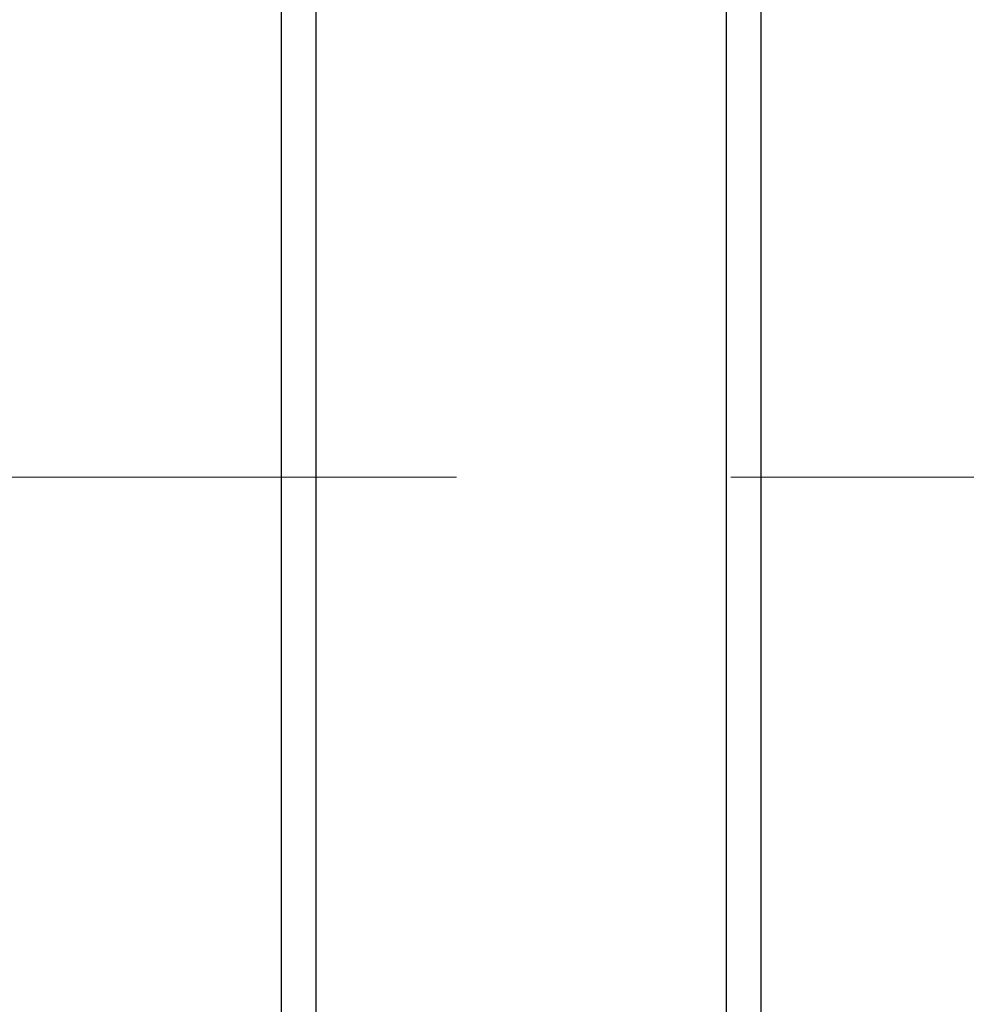
# Model space of a CAD drawing. Units: millimetres. Extents: x 500 to 20546, y 500 to 14350.
# Drawn here: x 7782 to 8001, y 3687 to 3915 of the extents above; entities that cross this region are included whole.
import ezdxf

# ---------------------------------------------------------------- set-up
doc = ezdxf.new("R2010")
doc.units = ezdxf.units.MM
doc.header["$LTSCALE"] = 50
doc.linetypes.add('CENTER', pattern=[10.16, 6.35, -1.27, 1.27, -1.27])
doc.styles.add('SLDTEXTSTYLE0', font='calibri.ttf')
doc.dimstyles.new('SLDDIMSTYLE0', dxfattribs={"dimtxt": 158.75, "dimasz": 200, "dimexe": 0, "dimexo": 0.0625, "dimgap": 39.6875, "dimtad": 1, "dimdec": 0, "dimrnd": 1e-09, "dimzin": 12, "dimdsep": 46, "dimtxsty": 'SLDTEXTSTYLE0', "dimsah": 1, "dimcen": 0.09, "dimadec": 0, "dimazin": 3, "dimtfac": 1, "dimtdec": 3, "dimtofl": 0, "dimtmove": 0, "dimatfit": 3, "dimfxl": 1, "dimfrac": 2, "dimtolj": 1, "dimtzin": 12, "dimarcsym": 0})

# ---------------------------------------------------------------- blocks, each defined once
blk = doc.blocks.new('_D')
at = {"color": 7, "linetype": 'Continuous', "lineweight": 0, "transparency": 16777216}
for p, q in [((2739.4, 3759.08), (2739.4, 1700.32)), ((9099.4, 3759.08), (9099.4, 1700.32)), ((2739.4, 1750.32), (9099.4, 1750.32))]:
    blk.add_line(p, q, dxfattribs=at)
at = {"color": 7, "linetype": 'Continuous', "lineweight": 18, "transparency": 16777216}
for points in [[(2739.4, 1750.32), (2939.4, 1720.32), (2939.4, 1780.32)], [(9099.4, 1750.32), (8899.4, 1780.32), (8899.4, 1720.32)]]:
    blk.add_solid(points, dxfattribs=at)
at = {"color": 7, "linetype": 'Continuous', "lineweight": 18, "transparency": 16777216, "char_height": 158.75, "attachment_point": 1, "style": 'SLDTEXTSTYLE0'}
for s, insert in [('L', (5874.86, 1962.08)), ('Säiliön pituus', (5344.08, 1703.67))]:
    blk.add_mtext(s, dxfattribs=dict(at, insert=insert))
blk = doc.blocks.new('_D_2')
at = {"color": 7, "linetype": 'Continuous', "lineweight": 0, "transparency": 16777216}
for p, q in [((9099.4, 3759.08), (9099.4, 2141.5)), ((7269.4, 3315.83), (7269.4, 2141.5)), ((9099.4, 2191.5), (7269.4, 2191.5))]:
    blk.add_line(p, q, dxfattribs=at)
at = {"color": 7, "linetype": 'Continuous', "lineweight": 18, "transparency": 16777216}
for points in [[(7269.4, 2191.5), (7469.4, 2161.5), (7469.4, 2221.5)], [(9099.4, 2191.5), (8899.4, 2221.5), (8899.4, 2161.5)]]:
    blk.add_solid(points, dxfattribs=at)
at = {"color": 7, "linetype": 'Continuous', "lineweight": 18, "transparency": 16777216, "insert": (7969.8, 2403.16), "char_height": 158.75, "attachment_point": 1, "style": 'SLDTEXTSTYLE0'}
blk.add_mtext('1830', dxfattribs=at)

msp = doc.modelspace()

# ---------------------------------------------------------------- linework, layer by layer
at = {"color": 7, "linetype": 'Continuous', "lineweight": 25}
for p, q in [((7842.4, 2614.08), (7842.4, 5004.08)), ((7850.4, 2614.08), (7850.4, 5004.08)), ((7945.4, 2614.08), (7945.4, 5004.08)), ((7953.4, 2614.08), (7953.4, 5004.08))]:
    msp.add_line(p, q, dxfattribs=at)
at = {"color": 7, "linetype": 'CENTER', "lineweight": 18}
msp.add_line((9406.88, 3809.08), (2277.37, 3809.08), dxfattribs=at)

# ---------------------------------------------------------------- dimensions: what is measured, and where the dimension line sits
at = {"color": 7, "linetype": 'Continuous', "lineweight": 18}
for base, p1, p2, picture, middle in [((9099.4, 1492.01), (2739.4, 3809.08), (9099.4, 3809.08), '_D', (5919.4, 1492.01)), ((7269.4, 2191.5), (9099.4, 3809.08), (7269.4, 3365.83), '_D_2', (8184.4, 2191.5))]:
    dim = msp.add_linear_dim(base=base, p1=p1, p2=p2, dimstyle='SLDDIMSTYLE0', dxfattribs=at)
    dim.commit()
    dim.dimension.update_dxf_attribs({"geometry": picture, "text_midpoint": middle, "dimtype": 160})

doc.saveas('drawing.dxf')
